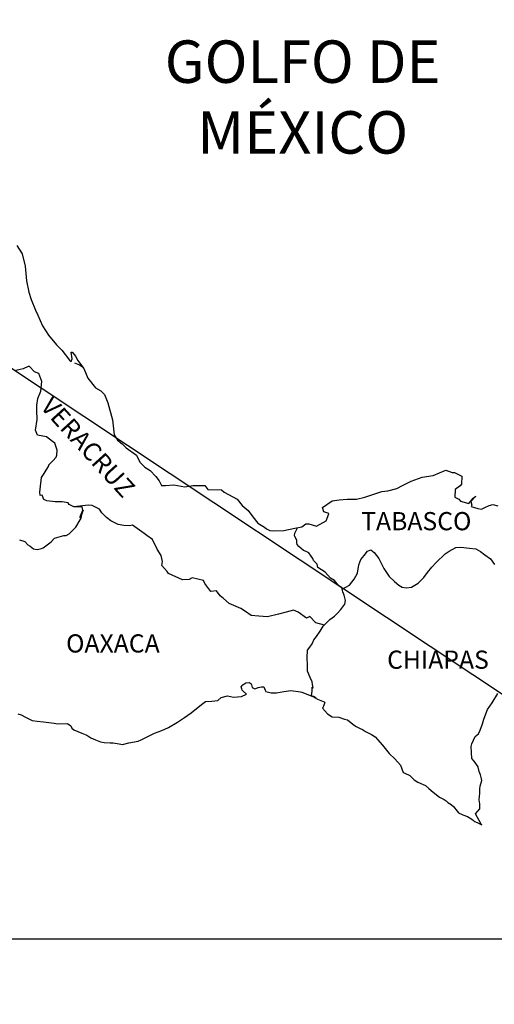
# Model space of a CAD drawing. Units: millimetres. Extents: x 657922 to 660322, y 2948085 to 2949885.
# Drawn here: x 660095 to 660158, y 2949502 to 2949632 of the extents above; entities that cross this region are included whole.
import ezdxf

# ---------------------------------------------------------------- set-up
doc = ezdxf.new("R2010")
doc.units = ezdxf.units.MM
doc.header["$LTSCALE"] = 40
doc.layers.add('SOLAPA', color=7, linetype='Continuous')
doc.styles.add('ROMANS', font='ROMANS', dxfattribs={"height": 0.2})
picture_1 = doc.add_image_def('image2.bmp', size_in_pixel=(2025, 1150))

msp = doc.modelspace()

# ---------------------------------------------------------------- linework, layer by layer
at = {"layer": 'SOLAPA'}
msp.add_line((659980.09, 2949661.23), (660210.73, 2949508.29), dxfattribs=at)
at = {"layer": 'SOLAPA', "color": 5, "linetype": 'Continuous'}
for p, q in [((660102.49, 2949586.28), (660103.13, 2949586.03)), ((660103.13, 2949586.03), (660103.66, 2949585.68)), ((660124.5, 2949543.54), (660124.74, 2949543.83)), ((660124.59, 2949543.29), (660124.5, 2949543.54)), ((660124.65, 2949543.1), (660124.59, 2949543.29)), ((660124.79, 2949542.99), (660124.65, 2949543.1)), ((660124.74, 2949543.83), (660125.13, 2949544.08)), ((660125.13, 2949544.08), (660125.62, 2949544.13)), ((660125.13, 2949544.08), (660125.13, 2949544.08)), ((660125.62, 2949544.13), (660125.82, 2949543.94)), ((660125.62, 2949544.13), (660125.62, 2949544.13)), ((660125.82, 2949543.94), (660125.86, 2949543.83)), ((660125.86, 2949543.83), (660125.97, 2949543.49)), ((660125.97, 2949543.49), (660126.31, 2949543.3)), ((660126.31, 2949543.3), (660126.45, 2949543.34)), ((660126.45, 2949543.34), (660126.75, 2949543.45)), ((660126.75, 2949543.45), (660127.19, 2949543.54)), ((660127.19, 2949543.54), (660127.48, 2949543.54)), ((660127.48, 2949543.54), (660127.68, 2949543.1)), ((660127.68, 2949543.1), (660127.78, 2949542.95)), ((660130.13, 2949542.95), (660131.06, 2949543.06)), ((660131.06, 2949543.06), (660132.33, 2949542.9)), ((660120.63, 2949541.66), (660121.41, 2949541.76)), ((660121.41, 2949541.76), (660121.85, 2949542.15)), ((660121.85, 2949542.15), (660122.68, 2949542.35)), ((660122.68, 2949542.35), (660123.47, 2949542.21)), ((660123.47, 2949542.21), (660124.55, 2949542.3)), ((660124.55, 2949542.3), (660125.23, 2949542.61)), ((660125.23, 2949542.61), (660124.79, 2949542.99)), ((660127.78, 2949542.95), (660128.47, 2949542.75)), ((660128.47, 2949542.75), (660129.16, 2949542.75)), ((660129.16, 2949542.75), (660130.13, 2949542.95)), ((660132.33, 2949542.9), (660132.53, 2949542.85)), ((660132.53, 2949542.85), (660133.99, 2949542.26)), ((660133.99, 2949542.26), (660134.59, 2949541.92)), ((660134.59, 2949541.92), (660135.47, 2949541.58)), ((660117.89, 2949540.13), (660119.26, 2949541.21)), ((660119.26, 2949541.21), (660119.79, 2949541.61)), ((660119.79, 2949541.61), (660120.63, 2949541.66)), ((660135.28, 2949540.78), (660135.23, 2949540.74)), ((660135.23, 2949540.74), (660135.92, 2949540)), ((660135.57, 2949541.48), (660135.28, 2949540.78)), ((660135.47, 2949541.58), (660135.57, 2949541.48)), ((660095, 2949540), (660095.45, 2949539.86)), ((660095.45, 2949539.86), (660096.03, 2949539.56)), ((660096.03, 2949539.56), (660096.92, 2949539.12)), ((660116.08, 2949538.89), (660117.01, 2949539.53)), ((660117.01, 2949539.53), (660117.89, 2949540.13)), ((660135.92, 2949540), (660136.51, 2949539.6)), ((660136.51, 2949539.6), (660137.39, 2949539.55)), ((660137.39, 2949539.55), (660138.17, 2949539.31)), ((660138.17, 2949539.31), (660138.56, 2949539.21)), ((660138.56, 2949539.21), (660139.26, 2949538.62)), ((660096.92, 2949539.12), (660097.55, 2949539.02)), ((660097.55, 2949539.02), (660098.39, 2949538.92)), ((660098.39, 2949538.92), (660099.81, 2949538.77)), ((660099.81, 2949538.77), (660100.25, 2949538.68)), ((660100.25, 2949538.68), (660101.57, 2949538.73)), ((660101.57, 2949538.73), (660102.01, 2949538.43)), ((660102.01, 2949538.43), (660102.16, 2949538.09)), ((660102.16, 2949538.09), (660102.4, 2949537.89)), ((660102.4, 2949537.89), (660103.44, 2949537.44)), ((660114.02, 2949537.8), (660114.9, 2949538.2)), ((660114.9, 2949538.2), (660116.08, 2949538.89)), ((660139.26, 2949538.62), (660139.54, 2949538.43)), ((660139.54, 2949538.43), (660139.69, 2949538.32)), ((660139.69, 2949538.32), (660140.23, 2949538.08)), ((660140.23, 2949538.08), (660140.53, 2949537.93)), ((660140.53, 2949537.93), (660140.92, 2949537.68)), ((660103.44, 2949537.44), (660104.12, 2949537.2)), ((660104.12, 2949537.2), (660104.66, 2949536.81)), ((660104.66, 2949536.81), (660105.25, 2949536.56)), ((660105.25, 2949536.56), (660105.94, 2949536.32)), ((660110.88, 2949536.37), (660111.28, 2949536.56)), ((660111.28, 2949536.56), (660112.25, 2949537.06)), ((660112.25, 2949537.06), (660113.04, 2949537.46)), ((660113.04, 2949537.46), (660114.02, 2949537.8)), ((660140.92, 2949537.68), (660141.7, 2949537.29)), ((660141.7, 2949537.29), (660142.19, 2949536.94)), ((660142.19, 2949536.94), (660143.17, 2949535.86)), ((660105.94, 2949536.32), (660106.43, 2949536.21)), ((660106.43, 2949536.21), (660107.21, 2949536.17)), ((660107.21, 2949536.17), (660107.6, 2949536.17)), ((660107.6, 2949536.17), (660108.39, 2949536.03)), ((660108.39, 2949536.03), (660108.83, 2949535.97)), ((660108.83, 2949535.97), (660109.66, 2949536.17)), ((660109.66, 2949536.17), (660110.88, 2949536.37)), ((660143.17, 2949535.86), (660144.06, 2949534.78)), ((660144.06, 2949534.78), (660144.79, 2949534.04)), ((660144.79, 2949534.04), (660145.53, 2949533.24)), ((660145.53, 2949533.24), (660145.92, 2949532.26)), ((660145.92, 2949532.26), (660146.12, 2949532.16)), ((660146.12, 2949532.16), (660146.76, 2949531.87)), ((660146.76, 2949531.87), (660147.1, 2949531.57)), ((660147.1, 2949531.57), (660147.35, 2949531.28)), ((660147.35, 2949531.28), (660147.84, 2949530.98)), ((660147.84, 2949530.98), (660148.86, 2949530.54)), ((660148.86, 2949530.54), (660149.31, 2949530.14)), ((660149.31, 2949530.14), (660149.85, 2949529.65)), ((660149.85, 2949529.65), (660150.69, 2949529.01)), ((660150.69, 2949529.01), (660151.32, 2949528.71)), ((660151.32, 2949528.71), (660151.57, 2949528.51)), ((660151.57, 2949528.51), (660151.81, 2949528.32)), ((660151.81, 2949528.32), (660152.25, 2949528.02)), ((660152.25, 2949528.02), (660152.59, 2949527.73)), ((660152.59, 2949527.73), (660152.84, 2949527.38)), ((660152.84, 2949527.38), (660153.19, 2949526.94)), ((660153.19, 2949526.94), (660153.77, 2949526.69)), ((660153.77, 2949526.69), (660154.41, 2949526.44)), ((660154.41, 2949526.44), (660154.95, 2949526.1)), ((660154.95, 2949526.1), (660155.2, 2949525.91)), ((660155.2, 2949525.91), (660155.34, 2949525.81)), ((660155.34, 2949525.81), (660155.69, 2949525.66)), ((660155.69, 2949525.66), (660156.12, 2949525.46)), ((660156.12, 2949525.46), (660156.28, 2949525.35))]:
    msp.add_line(p, q, dxfattribs=at)
msp.add_lwpolyline([(660094.86, 2949601.79), (660095.6, 2949600.65), (660095.99, 2949599.03), (660096.15, 2949597.1), (660096.44, 2949595.62), (660096.78, 2949594.64), (660097.32, 2949593.25), (660097.67, 2949592.56), (660098.26, 2949591.18), (660099.04, 2949589.95), (660100.12, 2949588.66), (660100.81, 2949587.98), (660101.84, 2949586.65), (660102.04, 2949586.45), (660102.18, 2949586.8), (660102.04, 2949587.68), (660102.18, 2949587.68), (660102.68, 2949587.14), (660102.87, 2949586.65), (660103.71, 2949585.56), (660104.25, 2949584.28), (660105.28, 2949583), (660105.96, 2949582.6), (660105.96, 2949582.6), (660106.45, 2949582.11), (660106.9, 2949581.02), (660107.49, 2949578.76), (660107.74, 2949576.78), (660108.18, 2949576.09), (660108.77, 2949575.6), (660109.31, 2949575.1), (660110.68, 2949574.12), (660111.13, 2949573.18), (660111.76, 2949572.54), (660112.5, 2949572.1), (660113.24, 2949571.31), (660113.67, 2949570.72), (660113.97, 2949570.12), (660114.51, 2949570.12), (660115.63, 2949570.22), (660117.06, 2949569.93), (660118.18, 2949570.13), (660119.7, 2949570.13), (660120.1, 2949569.59), (660121.9, 2949569.55), (660122.25, 2949569.24), (660123.97, 2949568.31), (660124.65, 2949567.47), (660125.44, 2949566.83), (660126.03, 2949565.99), (660126.72, 2949565.16), (660127.6, 2949564.61), (660127.84, 2949564.41), (660128.29, 2949564.17), (660128.77, 2949564.12), (660130.15, 2949564.17), (660131.61, 2949564.47), (660132.5, 2949564.67), (660133.04, 2949565.06), (660133.43, 2949565.06), (660134.46, 2949564.77), (660135.73, 2949565.46), (660136.07, 2949566.39), (660135.93, 2949566.45), (660135.44, 2949566.64), (660135.24, 2949567.19), (660136.51, 2949568.08), (660137.44, 2949568.23), (660138.52, 2949568.32), (660139.75, 2949568.32), (660140.82, 2949568.57), (660143.08, 2949569.32), (660143.86, 2949569.42), (660145.08, 2949569.71), (660145.82, 2949570.11), (660146.94, 2949570.7), (660148.41, 2949571.2), (660149.88, 2949571.45), (660151.55, 2949572.14), (660152.38, 2949571.84), (660152.68, 2949571.84), (660153.66, 2949571.35), (660153.61, 2949570.31), (660153.41, 2949570.07), (660152.78, 2949569.57), (660152.73, 2949568.58), (660153.27, 2949568.29), (660153.46, 2949568.05), (660154.59, 2949567.75), (660155.13, 2949568.44), (660155.48, 2949568.69), (660154.84, 2949568), (660154.99, 2949567.5), (660154.89, 2949567.35), (660155.77, 2949567.06), (660156.26, 2949567.01), (660156.7, 2949567.21), (660157.24, 2949567.46), (660157.73, 2949567.6), (660158.41, 2949567.41)], dxfattribs=at)
at = {"layer": 'SOLAPA', "color": 7, "linetype": 'Continuous'}
for points in [[(660095.21, 2949562.94), (660095.94, 2949562.74), (660096.33, 2949562.3), (660096.63, 2949562.1), (660097.07, 2949561.76), (660097.56, 2949561.66), (660098.15, 2949561.8), (660098.35, 2949561.9), (660099.43, 2949562.68), (660099.87, 2949563.18), (660101.1, 2949563.52), (660101.39, 2949563.52), (660101.78, 2949563.72), (660102.23, 2949564.16), (660102.67, 2949564.61), (660103.26, 2949565.59), (660103.36, 2949565.79), (660103.45, 2949566.28), (660103.6, 2949566.68), (660103.65, 2949566.87), (660103.21, 2949565.89), (660103.36, 2949566.33), (660103.6, 2949566.87), (660103.5, 2949567.31), (660102.42, 2949567.31), (660101.78, 2949567.62), (660101.64, 2949567.81), (660100.85, 2949567.96), (660099.96, 2949567.96), (660098.84, 2949568.07), (660098.44, 2949568.26), (660098.2, 2949568.85), (660097.95, 2949568.81), (660097.9, 2949569.25), (660097.95, 2949569.64), (660098.15, 2949571.17), (660098.29, 2949571.41), (660098.49, 2949571.71), (660099.08, 2949572.7), (660099.08, 2949572.85), (660099.61, 2949573.38), (660100.06, 2949573.83), (660100.16, 2949574.12), (660100.21, 2949574.77), (660099.91, 2949575.7), (660099.57, 2949575.9), (660098.78, 2949576.54), (660097.6, 2949576.74), (660097.36, 2949577.43), (660097.55, 2949578.81), (660097.5, 2949580), (660097.5, 2949580.73), (660097.64, 2949581.57), (660098.04, 2949582.56), (660098.18, 2949583.84), (660097.79, 2949584.87), (660097.2, 2949585.12), (660096.56, 2949585.81), (660096.37, 2949585.81), (660095.73, 2949585.52), (660095.33, 2949585.42), (660094.75, 2949585.27)], [(660135.49, 2949551.69), (660134.36, 2949551.99), (660133.57, 2949552.83), (660133.13, 2949552.63), (660132.04, 2949553.42), (660131.41, 2949553.67), (660130.43, 2949553.42), (660129.44, 2949553.13), (660127.97, 2949552.79), (660126.84, 2949552.89), (660125.81, 2949552.98), (660125.07, 2949553.48), (660124.48, 2949553.87), (660123.85, 2949554.17), (660122.91, 2949554.57), (660122.17, 2949555.21), (660121.73, 2949555.55), (660121.24, 2949556.2), (660120.5, 2949556.15), (660119.71, 2949557.19), (660119.52, 2949557.58), (660118.05, 2949557.93), (660117.65, 2949557.73), (660116.77, 2949557.68), (660114.9, 2949558.52), (660114.71, 2949558.77), (660114.02, 2949559.56), (660114.12, 2949560.1), (660113.92, 2949560.89), (660113.42, 2949561.73), (660112.79, 2949563.01), (660112.05, 2949563.5), (660111.7, 2949563.8), (660110.14, 2949564.89), (660109.74, 2949564.79), (660109, 2949564.84), (660108.27, 2949564.99), (660107.29, 2949565.44), (660106.7, 2949565.88), (660106.11, 2949566.52), (660105.81, 2949566.97), (660105.08, 2949567.36), (660104.83, 2949567.46), (660104.34, 2949567.51), (660102.42, 2949567.31)], [(660137.84, 2949556.43), (660137.79, 2949556.62), (660137.35, 2949556.91), (660136.81, 2949557.6), (660136.31, 2949557.9), (660135.58, 2949558.69), (660134.65, 2949559.28), (660134.54, 2949559.73), (660134.05, 2949560.22), (660133.95, 2949560.47), (660133.76, 2949560.81), (660133.46, 2949561.21), (660133.07, 2949561.4), (660132.72, 2949561.55), (660132.14, 2949562.05), (660131.89, 2949562.34), (660131.84, 2949562.54), (660131.84, 2949562.89), (660131.59, 2949563.38), (660131.55, 2949563.48), (660131.59, 2949563.82), (660131.59, 2949563.82), (660131.59, 2949563.82), (660131.95, 2949564.55)], [(660134.39, 2949542.05), (660134.05, 2949542.26), (660133.76, 2949542.38), (660133.83, 2949542.62), (660133.87, 2949543.01), (660133.87, 2949543.51), (660134.01, 2949543.36), (660133.92, 2949543.85), (660133.87, 2949544.2), (660133.62, 2949544.79), (660133.27, 2949545.63), (660133.27, 2949546.42), (660133.23, 2949547.36), (660133.27, 2949548.39), (660133.57, 2949548.78), (660133.87, 2949549.22), (660134.11, 2949549.77), (660134.46, 2949550.21), (660134.95, 2949550.9), (660135.34, 2949551.54), (660135.88, 2949552.08), (660136.22, 2949552.43), (660136.81, 2949552.87), (660137.21, 2949553.26), (660137.69, 2949553.76), (660138.18, 2949554.45), (660138.28, 2949554.94), (660138.13, 2949555.63), (660137.94, 2949556.07), (660137.84, 2949556.43), (660138.82, 2949556.96), (660139.41, 2949557.75), (660139.85, 2949558.53), (660140.05, 2949559.67), (660140.29, 2949560.36), (660140.73, 2949560.9), (660141.18, 2949561.44), (660141.61, 2949561.64), (660142.06, 2949561.29), (660142.7, 2949560.5), (660143.34, 2949559.17), (660144.03, 2949558.13), (660144.76, 2949557.44), (660145.35, 2949556.95), (660145.79, 2949556.7), (660146.34, 2949556.6), (660147.02, 2949556.7), (660147.86, 2949557.24), (660148.64, 2949557.98), (660149.13, 2949558.62), (660149.67, 2949559.36), (660150.26, 2949559.95), (660151.44, 2949561.08), (660151.98, 2949561.47), (660152.86, 2949561.92), (660153.5, 2949561.97), (660154.68, 2949561.86), (660155.51, 2949561.76), (660156.1, 2949561.41), (660156.69, 2949560.97), (660157.43, 2949560.43), (660157.97, 2949559.69)], [(660156.28, 2949525.35), (660156.22, 2949525.44), (660155.44, 2949526.79), (660156.03, 2949527.48), (660156.02, 2949528.12), (660155.93, 2949528.67), (660156.02, 2949529.55), (660156.02, 2949529.6), (660156.02, 2949530.1), (660156.07, 2949530.44), (660156.31, 2949531.19), (660156.26, 2949531.43), (660156.12, 2949531.97), (660155.92, 2949532.37), (660155.82, 2949532.96), (660155.82, 2949533.01), (660155.28, 2949533.75), (660154.99, 2949534.09), (660154.89, 2949535.67), (660154.98, 2949536.02), (660155.42, 2949537.01), (660155.86, 2949537.35), (660156.06, 2949537.85), (660156.4, 2949538.69), (660156.55, 2949539.28), (660157.04, 2949540.56), (660157.67, 2949541.45), (660158.41, 2949542.69)]]:
    msp.add_lwpolyline(points, dxfattribs=at)

# ---------------------------------------------------------------- texts
at = {"layer": 'SOLAPA', "color": 7, "style": 'ROMANS'}
for s, insert, char_height, width, attachment_point in [('\\fArial|b0|i0|c0|p34;GOLFO DE MÉXICO', (660132.63, 2949628.82), 5.6, 46.0533, 2), ('TABASCO', (660140.35, 2949566.61, 2.32), 2.4, 25.138, 1), ('OAXACA', (660101.38, 2949550.48, 2.32), 2.4, 25.138, 1), ('CHIAPAS', (660143.78, 2949548.34, 2.32), 2.4, 25.138, 1)]:
    msp.add_mtext(s, dxfattribs=dict(at, insert=insert, char_height=char_height, width=width, attachment_point=attachment_point))
at = {"layer": 'SOLAPA', "color": 7, "insert": (660099.64, 2949582.06, 2.32), "char_height": 2.4, "width": 25.138, "attachment_point": 1, "rotation": 312.295, "style": 'ROMANS'}
msp.add_mtext('VERACRUZ', dxfattribs=at)

# ---------------------------------------------------------------- referenced raster images: frames only (the image files are external)
at = {"layer": 'SOLAPA'}
image = msp.add_image(picture_1, insert=(659902.94, 2949335.5), size_in_units=(307.79, 174.8), dxfattribs=at)
image.dxf.flags = 7

doc.saveas('drawing.dxf')
